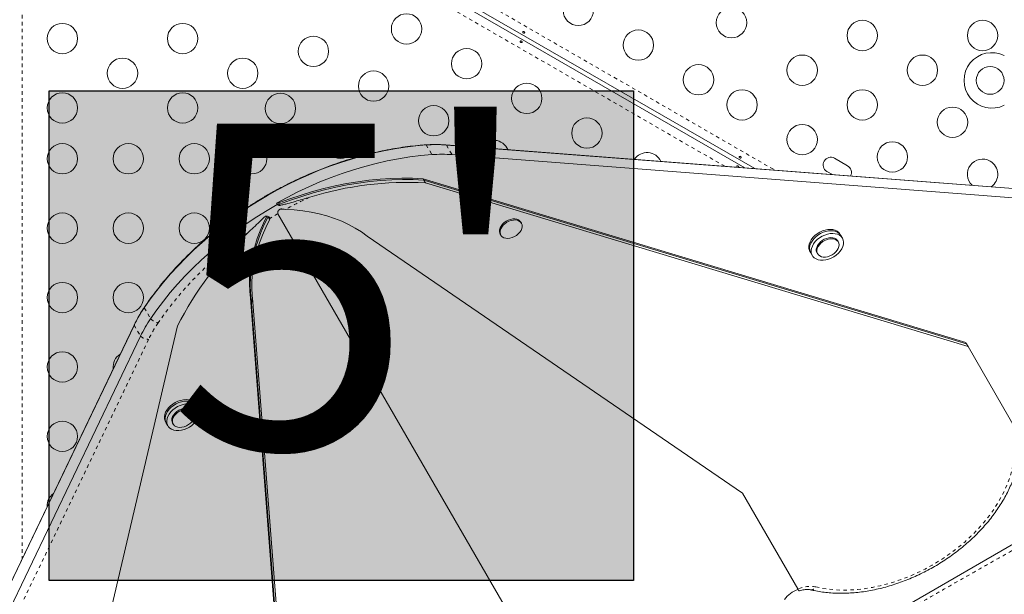
# Model space of a CAD drawing. Extents: x -72 to 631, y -9 to 546.
# Drawn here: x 176 to 204, y 255 to 271 of the extents above; entities that cross this region are included whole.
import ezdxf

# ---------------------------------------------------------------- set-up
doc = ezdxf.new("R2010")
doc.units = 0
doc.header["$LTSCALE"] = 0.125
doc.header["$MEASUREMENT"] = 0
doc.linetypes.add('PHANTOM', pattern=[0.5, 0.25, -0.05, 0.05, -0.05, 0.05, -0.05])
doc.layers.add('CONTOUR', color=7, linetype='CONTINUOUS')
doc.layers.add('HAUTEUR-PLATE-FORME', color=7, linetype='CONTINUOUS')
doc.styles.add('DIM', font='romans.shx')

msp = doc.modelspace()

# ---------------------------------------------------------------- hatches: boundary and pattern name
at = {"layer": 'HAUTEUR-PLATE-FORME', "true_color": 0xfcfcfc}
msp.add_hatch(color=7, dxfattribs=at).paths.add_polyline_path([(176.36536, 269.19705), (193.19796, 269.19705), (193.19796, 255.09134), (176.36536, 255.09134)])

# ---------------------------------------------------------------- linework, layer by layer
at = {"layer": 'CONTOUR', "linetype": 'PHANTOM', "lineweight": 0}
for p, q in [((177.04522, 278.59032), (197.26724, 266.91513)), ((195.82325, 267.02598), (176.73222, 278.04819)), ((175.58753, 277.38731), (175.58753, 255.72214)), ((187.22541, 267.64002), (187.38574, 267.36233)), ((187.79324, 267.64239), (187.80936, 267.63916)), ((187.80936, 267.63916), (187.96969, 267.36148)), ((182.97244, 265.96958), (182.99535, 265.92991)), ((182.99535, 265.92991), (183.0128, 265.89968)), ((182.66749, 265.56552), (182.7133, 265.48618)), ((179.10332, 262.95073), (179.28655, 262.63337)), ((178.81209, 262.44458), (178.81733, 262.46011)), ((178.81209, 262.44458), (178.99531, 262.12723)), ((179.22602, 262.03474), (170.50898, 243.84936))]:
    msp.add_line(p, q, dxfattribs=at)
at = {"layer": 'CONTOUR', "linetype": 'Continuous', "lineweight": 15}
for p, q in [((176.87918, 278.2526), (196.40108, 266.98162)), ((196.68941, 266.95949), (176.94168, 278.36085)), ((207.90076, 266.09887), (187.79324, 267.64239)), ((207.91688, 266.09565), (187.80936, 267.63916)), ((187.96969, 267.36148), (208.07721, 265.81796)), ((199.36453, 267.03881), (198.98565, 267.25756)), ((187.13378, 266.66761), (187.15669, 266.62794)), ((202.76593, 261.94944), (187.13378, 266.66761)), ((187.15669, 266.62794), (187.20249, 266.5486)), ((202.78883, 261.90977), (187.15669, 266.62794)), ((198.7669, 266.87867), (198.92402, 266.78796)), ((202.83464, 261.83043), (187.20249, 266.5486)), ((182.91063, 265.96271), (182.93353, 265.92304)), ((191.45149, 250.94165), (182.95426, 265.65928)), ((189.92519, 265.44876), (189.95086, 265.41535)), ((189.96804, 265.3856), (189.95086, 265.41535)), ((196.33741, 257.60506), (185.52747, 265.01017)), ((189.35547, 265.0716), (189.37265, 265.04185)), ((199.1666, 265.03267), (199.1437, 265.07234)), ((199.21241, 264.95333), (199.1666, 265.03267)), ((199.09427, 264.84545), (199.07709, 264.8752)), ((198.27768, 264.57234), (198.30058, 264.53267)), ((198.30058, 264.53267), (198.34639, 264.45333)), ((198.4817, 264.53145), (198.49888, 264.5017)), ((183.16914, 250.16103), (182.16109, 263.22527)), ((182.16109, 263.22527), (182.184, 263.1856)), ((182.184, 263.1856), (182.2298, 263.10626)), ((183.19204, 250.12136), (182.184, 263.1856)), ((183.23785, 250.04202), (182.2298, 263.10626)), ((178.81209, 262.44458), (170.09505, 244.2592)), ((178.81735, 262.46016), (170.10032, 244.27478)), ((176.32996, 246.52794), (180.05997, 262.42487)), ((178.99531, 262.12723), (170.27828, 243.94185)), ((202.76593, 261.94944), (202.78883, 261.90977)), ((202.78883, 261.90977), (202.83464, 261.83043)), ((204.41356, 259.09566), (202.83464, 261.83043)), ((180.60278, 260.12444), (180.57988, 260.16411)), ((180.64859, 260.0451), (180.60278, 260.12444)), ((180.53045, 259.93722), (180.51327, 259.96697)), ((179.71385, 259.66411), (179.73676, 259.62444)), ((179.73676, 259.62444), (179.78256, 259.5451)), ((179.91788, 259.62322), (179.93506, 259.59347)), ((190.21008, 248.10075), (207.86892, 258.29608)), ((197.93026, 254.84617), (196.33741, 257.60506))]:
    msp.add_line(p, q, dxfattribs=at)
at = {"layer": 'CONTOUR', "linetype": 'Continuous', "lineweight": 15, "flags": 128}
for points in [[(187.22541, 267.64002), (186.92289, 267.61373), (186.61773, 267.57682), (186.31044, 267.52935), (186.00158, 267.47141), (185.69165, 267.40311), (185.3812, 267.32454), (185.07077, 267.23586), (184.76088, 267.13721), (184.45206, 267.02876), (184.14486, 266.9107), (183.8398, 266.78323), (183.5374, 266.64658), (183.23819, 266.50097), (182.94268, 266.34666), (182.65137, 266.18391), (182.36477, 266.01301), (182.08338, 265.83424), (181.80767, 265.64792), (181.53813, 265.45436), (181.27521, 265.2539), (181.01936, 265.04689), (180.77104, 264.83367), (180.53066, 264.61462), (180.29864, 264.39012), (180.07537, 264.16055), (179.86125, 263.9263), (179.65665, 263.68778), (179.4619, 263.4454), (179.27735, 263.19957), (179.10332, 262.95073)], [(187.22541, 267.64002), (186.92289, 267.61373), (186.61773, 267.57682), (186.31044, 267.52935), (186.00158, 267.47141), (185.69165, 267.40311), (185.3812, 267.32454), (185.07077, 267.23586), (184.76088, 267.13721), (184.45206, 267.02876), (184.14486, 266.9107), (183.8398, 266.78323), (183.5374, 266.64658), (183.23819, 266.50097), (182.94268, 266.34666), (182.65137, 266.18391), (182.36477, 266.01301), (182.08338, 265.83424), (181.80767, 265.64792), (181.53813, 265.45436), (181.27521, 265.2539), (181.01936, 265.04689), (180.77104, 264.83367), (180.53066, 264.61462), (180.29864, 264.39012), (180.07537, 264.16055), (179.86125, 263.9263), (179.65665, 263.68778), (179.4619, 263.4454), (179.27735, 263.19957), (179.10332, 262.95073)], [(182.91063, 265.96271), (183.21731, 266.12992), (183.52838, 266.28777), (183.84327, 266.43596), (184.16137, 266.5742), (184.48209, 266.70224), (184.80482, 266.81984), (185.12895, 266.92677), (185.45387, 267.02284), (185.77898, 267.10785), (186.10364, 267.18166), (186.42726, 267.24412), (186.74922, 267.29511), (187.06891, 267.33454), (187.38574, 267.36233)], [(187.13378, 266.66761), (186.83052, 266.68188), (186.52236, 266.68466), (186.20987, 266.67593), (185.8936, 266.65571), (185.57413, 266.62405), (185.25202, 266.58099), (184.92785, 266.52661), (184.60222, 266.46101), (184.27569, 266.38432), (183.94887, 266.29666), (183.62232, 266.1982), (183.29666, 266.0891), (182.97244, 265.96958)], [(187.15669, 266.62794), (186.85342, 266.64221), (186.54527, 266.64499), (186.23277, 266.63626), (185.91651, 266.61604), (185.59703, 266.58438), (185.27492, 266.54132), (184.95076, 266.48694), (184.62512, 266.42135), (184.2986, 266.34465), (183.97177, 266.25699), (183.64523, 266.15853), (183.31956, 266.04943), (182.99535, 265.92991)], [(187.15669, 266.62794), (186.85342, 266.64221), (186.54527, 266.64499), (186.23277, 266.63626), (185.91651, 266.61604), (185.59703, 266.58438), (185.27492, 266.54132), (184.95076, 266.48694), (184.62512, 266.42135), (184.2986, 266.34465), (183.97177, 266.25699), (183.64523, 266.15853), (183.31956, 266.04943), (182.99535, 265.92991)], [(182.93353, 265.92304), (182.63877, 265.75097), (182.34929, 265.57057), (182.0656, 265.38217), (181.78823, 265.18612), (181.51766, 264.98275), (181.25439, 264.77245), (180.99889, 264.55558), (180.75163, 264.33254), (180.51304, 264.10373), (180.28355, 263.86956), (180.06358, 263.63045), (179.85353, 263.38683), (179.65377, 263.13915), (179.46466, 262.88784), (179.28655, 262.63337)], [(182.93353, 265.92304), (182.63877, 265.75097), (182.34929, 265.57057), (182.0656, 265.38217), (181.78823, 265.18612), (181.51766, 264.98275), (181.25439, 264.77245), (180.99889, 264.55558), (180.75163, 264.33254), (180.51304, 264.10373), (180.28355, 263.86956), (180.06358, 263.63045), (179.85353, 263.38683), (179.65377, 263.13915), (179.46466, 262.88784), (179.28655, 262.63337)], [(185.52747, 265.01017), (185.35877, 265.13269), (185.17951, 265.24546), (184.99014, 265.34821), (184.79116, 265.44068), (184.58307, 265.52262), (184.36639, 265.59383), (184.14168, 265.65413), (183.90951, 265.70337), (183.67047, 265.74141), (183.42517, 265.76817), (183.17424, 265.78357)], [(182.63679, 265.59001), (182.53683, 265.38406), (182.44132, 265.16225), (182.35829, 264.94033), (182.28794, 264.71882), (182.23045, 264.49828), (182.18595, 264.27925), (182.15456, 264.06226), (182.13635, 263.84784), (182.13136, 263.63653), (182.13962, 263.42884), (182.16109, 263.22527)], [(182.66749, 265.56552), (182.55974, 265.34439), (182.46423, 265.12258), (182.3812, 264.90066), (182.31085, 264.67915), (182.25335, 264.45861), (182.20885, 264.23958), (182.17746, 264.02259), (182.15925, 263.80817), (182.15427, 263.59686), (182.16252, 263.38917), (182.184, 263.1856)], [(182.66749, 265.56552), (182.55974, 265.34439), (182.46423, 265.12258), (182.3812, 264.90066), (182.31085, 264.67915), (182.25335, 264.45861), (182.20885, 264.23958), (182.17746, 264.02259), (182.15925, 263.80817), (182.15427, 263.59686), (182.16252, 263.38917), (182.184, 263.1856)], [(182.7133, 265.48618), (182.60554, 265.26505), (182.51003, 265.04324), (182.427, 264.82132), (182.35665, 264.59981), (182.29916, 264.37927), (182.25466, 264.16024), (182.22327, 263.94325), (182.20506, 263.72883), (182.20007, 263.51752), (182.20833, 263.30983), (182.2298, 263.10626)], [(189.35547, 265.0716), (189.34326, 265.09807), (189.33368, 265.1458), (189.33719, 265.19752), (189.35363, 265.25113), (189.38233, 265.30442), (189.42213, 265.35522), (189.47138, 265.40144), (189.52807, 265.44119), (189.58989, 265.47286), (189.65429, 265.49513), (189.71865, 265.50709), (189.78033, 265.50827), (189.8368, 265.49861), (189.88576, 265.4785), (189.92519, 265.44876)], [(189.94236, 265.41901), (189.97066, 265.38088), (189.98666, 265.3359), (189.98971, 265.28592), (189.97968, 265.23298), (189.95699, 265.17925), (189.92257, 265.12694), (189.87782, 265.07818), (189.82457, 265.03497), (189.76501, 264.99908), (189.70158, 264.97197), (189.63686, 264.95476), (189.57352, 264.94816), (189.51414, 264.95242), (189.46115, 264.96739), (189.41673, 264.99244), (189.38269, 265.02655), (189.36043, 265.06832), (189.35086, 265.11604), (189.35436, 265.16777), (189.37081, 265.22137), (189.39951, 265.27467), (189.4393, 265.32546), (189.48856, 265.37169), (189.54525, 265.41144), (189.60706, 265.4431), (189.67147, 265.46537), (189.73583, 265.47734), (189.79751, 265.47852), (189.85398, 265.46885), (189.90293, 265.44874), (189.94236, 265.41901)], [(199.1437, 265.07234), (199.10873, 265.11853), (199.06231, 265.1562), (199.00577, 265.18426), (198.94074, 265.20191), (198.86909, 265.20865), (198.79289, 265.20427), (198.71432, 265.1889), (198.63565, 265.16298), (198.55914, 265.12727), (198.48698, 265.08279), (198.42127, 265.03081), (198.36387, 264.97283), (198.31646, 264.91053), (198.28039, 264.84569), (198.25669, 264.78017), (198.24606, 264.71587), (198.24879, 264.65463), (198.26481, 264.59822), (198.27768, 264.57234)], [(199.1666, 265.03267), (199.13163, 265.07886), (199.08521, 265.11653), (199.02867, 265.14459), (198.96364, 265.16224), (198.892, 265.16898), (198.81579, 265.1646), (198.73723, 265.14923), (198.65855, 265.12331), (198.58204, 265.0876), (198.50989, 265.04312), (198.44417, 264.99114), (198.38678, 264.93316), (198.33936, 264.87086), (198.30329, 264.80602), (198.2796, 264.7405), (198.26896, 264.6762), (198.27169, 264.61496), (198.28772, 264.55855), (198.30058, 264.53267)], [(199.1666, 265.03267), (199.13163, 265.07886), (199.08521, 265.11653), (199.02867, 265.14459), (198.96364, 265.16224), (198.892, 265.16898), (198.81579, 265.1646), (198.73723, 265.14923), (198.65855, 265.12331), (198.58204, 265.0876), (198.50989, 265.04312), (198.44417, 264.99114), (198.38678, 264.93316), (198.33936, 264.87086), (198.30329, 264.80602), (198.2796, 264.7405), (198.26896, 264.6762), (198.27169, 264.61496), (198.28772, 264.55855), (198.30058, 264.53267)], [(199.21241, 264.95333), (199.17744, 264.99952), (199.13102, 265.03719), (199.07448, 265.06525), (199.00945, 265.0829), (198.9378, 265.08964), (198.8616, 265.08526), (198.78303, 265.06989), (198.70436, 265.04398), (198.62785, 265.00826), (198.55569, 264.96378), (198.48998, 264.9118), (198.43258, 264.85382), (198.38517, 264.79152), (198.3491, 264.72668), (198.3254, 264.66116), (198.31477, 264.59686), (198.3175, 264.53562), (198.33352, 264.47921), (198.36237, 264.42924), (198.40322, 264.38716), (198.45488, 264.35418), (198.51589, 264.33124), (198.58447, 264.319), (198.65866, 264.31782), (198.73633, 264.32773), (198.81523, 264.34844), (198.8931, 264.37937), (198.96771, 264.41961), (199.03689, 264.46802), (199.09867, 264.52319), (199.15126, 264.58355), (199.19316, 264.64735), (199.22315, 264.71277), (199.24037, 264.77791), (199.24434, 264.84091), (199.23493, 264.89994), (199.21241, 264.95333)], [(198.4817, 264.53145), (198.47656, 264.5411), (198.46205, 264.58676), (198.46053, 264.6372), (198.47206, 264.69034), (198.49618, 264.74401), (198.53189, 264.79602), (198.57773, 264.84423), (198.63183, 264.88668), (198.69197, 264.92161), (198.75569, 264.94761), (198.82038, 264.96361), (198.8834, 264.96896), (198.94215, 264.96343)], [(198.95933, 264.93367), (199.01142, 264.91749), (199.05472, 264.89133), (199.08745, 264.85625), (199.10827, 264.81369), (199.11633, 264.76539), (199.11129, 264.71334), (199.09338, 264.65965), (199.06331, 264.60654), (199.02232, 264.55617), (198.97209, 264.51061), (198.91468, 264.47172), (198.85243, 264.44109), (198.78789, 264.41999), (198.72371, 264.40926), (198.66251, 264.40935), (198.6068, 264.42026), (198.55886, 264.44155), (198.52065, 264.47233), (198.49374, 264.51135), (198.47923, 264.55701), (198.47771, 264.60744), (198.48924, 264.66059), (198.51336, 264.71426), (198.54907, 264.76627), (198.59491, 264.81448), (198.64901, 264.85692), (198.70915, 264.89186), (198.77287, 264.91786), (198.83756, 264.93386), (198.90057, 264.93921), (198.95933, 264.93367)], [(180.57988, 260.16411), (180.54491, 260.2103), (180.49848, 260.24797), (180.44194, 260.27603), (180.37692, 260.29368), (180.30527, 260.30042), (180.22907, 260.29604), (180.1505, 260.28067), (180.07183, 260.25476), (179.99531, 260.21904), (179.92316, 260.17456), (179.85744, 260.12258), (179.80005, 260.06461), (179.75264, 260.0023), (179.71656, 259.93746), (179.69287, 259.87194), (179.68224, 259.80764), (179.68497, 259.74641), (179.70099, 259.68999), (179.71385, 259.66411)], [(180.60278, 260.12444), (180.56781, 260.17063), (180.52139, 260.2083), (180.46485, 260.23636), (180.39982, 260.25402), (180.32817, 260.26075), (180.25197, 260.25637), (180.1734, 260.241), (180.09473, 260.21509), (180.01822, 260.17937), (179.94606, 260.13489), (179.88035, 260.08291), (179.82295, 260.02494), (179.77554, 259.96263), (179.73947, 259.89779), (179.71577, 259.83227), (179.70514, 259.76797), (179.70787, 259.70674), (179.72389, 259.65032), (179.73676, 259.62444)], [(180.60278, 260.12444), (180.56781, 260.17063), (180.52139, 260.2083), (180.46485, 260.23636), (180.39982, 260.25402), (180.32817, 260.26075), (180.25197, 260.25637), (180.1734, 260.241), (180.09473, 260.21509), (180.01822, 260.17937), (179.94606, 260.13489), (179.88035, 260.08291), (179.82295, 260.02494), (179.77554, 259.96263), (179.73947, 259.89779), (179.71577, 259.83227), (179.70514, 259.76797), (179.70787, 259.70674), (179.72389, 259.65032), (179.73676, 259.62444)], [(180.64859, 260.0451), (180.61362, 260.09129), (180.56719, 260.12896), (180.51065, 260.15702), (180.44563, 260.17468), (180.37398, 260.18141), (180.29778, 260.17703), (180.21921, 260.16166), (180.14054, 260.13575), (180.06402, 260.10003), (179.99187, 260.05555), (179.92615, 260.00357), (179.86876, 259.9456), (179.82135, 259.88329), (179.78527, 259.81845), (179.76158, 259.75293), (179.75095, 259.68863), (179.75368, 259.6274), (179.7697, 259.57098), (179.79855, 259.52102), (179.83939, 259.47893), (179.89106, 259.44595), (179.95206, 259.42301), (180.02065, 259.41077), (180.09484, 259.40959), (180.1725, 259.4195), (180.25141, 259.44021), (180.32928, 259.47114), (180.40388, 259.51138), (180.47307, 259.55979), (180.53485, 259.61496), (180.58744, 259.67532), (180.62933, 259.73913), (180.65932, 259.80454), (180.67655, 259.86968), (180.68052, 259.93268), (180.6711, 259.99172), (180.64859, 260.0451)], [(179.91788, 259.62322), (179.90311, 259.6575), (179.89576, 259.70606), (179.90151, 259.75826), (179.92012, 259.81197), (179.95082, 259.86498), (179.99236, 259.91514), (180.04304, 259.96038), (180.10078, 259.99886), (180.16323, 260.02899), (180.22781, 260.04955), (180.2919, 260.05969), (180.35286, 260.059), (180.4082, 260.0475), (180.45565, 260.02567), (180.49328, 259.99441), (180.51327, 259.96697)], [(180.43165, 259.62195), (180.37716, 259.57987), (180.31676, 259.54539), (180.25291, 259.51991), (180.18825, 259.50449), (180.1254, 259.49974), (180.06695, 259.50586), (180.01529, 259.52261), (179.97253, 259.5493), (179.94042, 259.58483), (179.92029, 259.62775), (179.91294, 259.6763), (179.91869, 259.7285), (179.93729, 259.78221), (179.968, 259.83523), (180.00954, 259.88539), (180.06022, 259.93063), (180.11796, 259.96911), (180.1804, 259.99924), (180.24499, 260.0198), (180.30908, 260.02994), (180.37004, 260.02925), (180.42538, 260.01775), (180.47283, 259.99592), (180.51046, 259.96465), (180.53671, 259.92522), (180.55052, 259.87925), (180.55133, 259.82861), (180.53909, 259.77539), (180.51431, 259.72175), (180.478, 259.66989), (180.43165, 259.62195)]]:
    msp.add_lwpolyline(points, dxfattribs=at)
at = {"layer": 'CONTOUR', "linetype": 'PHANTOM', "lineweight": 0, "flags": 128}
for points in [[(187.20438, 267.64332), (187.2113, 267.64328), (187.22541, 267.64002)], [(179.10332, 262.95073), (179.10755, 262.96458), (179.11097, 262.97058)], [(198.44858, 254.90273), (198.63545, 254.86404), (198.82865, 254.83584), (199.02752, 254.81824), (199.23135, 254.81129), (199.43946, 254.81501), (199.65111, 254.82941), (199.86557, 254.85442), (200.08211, 254.88996), (200.29996, 254.9359), (200.51838, 254.99209), (200.73661, 255.05834), (200.95389, 255.1344), (201.16947, 255.22003), (201.3826, 255.31491), (201.59255, 255.41873), (201.79858, 255.53113), (201.99998, 255.6517), (202.19606, 255.78005), (202.38613, 255.91572), (202.56955, 256.05823), (202.74566, 256.20711), (202.91386, 256.36183), (203.07358, 256.52185), (203.22424, 256.68663), (203.36534, 256.85559), (203.49639, 257.02814), (203.61692, 257.20369), (203.72653, 257.38163), (203.82483, 257.56134), (203.91148, 257.74221), (203.98619, 257.92359), (204.04868, 258.10487), (204.09876, 258.28542), (204.13624, 258.46461), (204.16099, 258.64182)]]:
    msp.add_lwpolyline(points, dxfattribs=at)
at = {"layer": 'CONTOUR', "linetype": 'Continuous', "lineweight": 15}
for centre, radius in [((191.60439, 271.51913), 0.4375), ((196.01849, 271.16458), 0.4375), ((186.65749, 270.98329), 0.4375), ((199.78655, 270.79516), 0.4375), ((203.25065, 270.79516), 0.4375), ((176.74328, 270.70726), 0.4375), ((180.20739, 270.70726), 0.4375), ((193.33644, 270.51913), 0.4375), ((183.97544, 270.33784), 0.4375), ((188.38955, 269.98329), 0.4375), ((178.47534, 269.70726), 0.4375), ((181.93944, 269.70726), 0.4375), ((198.0545, 269.79516), 0.4375), ((201.5186, 269.79516), 0.4375), ((185.70749, 269.33784), 0.4375), ((195.06849, 269.51913), 0.4375), ((203.4694, 269.50121), 0.4), ((190.1216, 268.98329), 0.4375), ((196.32244, 268.79516), 0.4375), ((199.78655, 268.79516), 0.4375), ((176.74328, 268.70726), 0.4375), ((180.20739, 268.70726), 0.4375), ((183.02544, 268.69239), 0.4375), ((187.43955, 268.33784), 0.4375), ((202.38462, 268.29516), 0.4375), ((191.85365, 267.98329), 0.4375), ((184.75749, 267.69239), 0.4375), ((198.0545, 267.79516), 0.4375), ((176.74328, 267.2431), 0.4375), ((178.64328, 267.2431), 0.4375), ((180.54328, 267.2431), 0.4375), ((182.19806, 267.2431), 0.4375), ((200.65257, 267.29516), 0.4375), ((176.74328, 265.2431), 0.4375), ((178.64328, 265.2431), 0.4375), ((180.54328, 265.2431), 0.4375), ((176.74328, 263.2431), 0.4375), ((178.64328, 263.2431), 0.4375), ((176.74328, 261.2431), 0.4375), ((176.74328, 259.2431), 0.4375)]:
    msp.add_circle(centre, radius, dxfattribs=at)
for centre, radius, start, end in [((203.5194, 269.50121), 0.8, 63.456637, 296.543363), ((189.1716, 267.33784), 0.4375, 22.54264, 148.678181), ((187.51156, 263.64736), 4.0029, 85.733383, 94.099234), ((187.67188, 263.36967), 4.0029, 85.733383, 94.099234), ((193.5857, 266.98329), 0.4375, 24.868461, 146.35236), ((198.87627, 267.06811), 0.21875, 60, 240), ((203.25065, 266.79516), 0.4375, 60, 226.264348), ((199.25516, 266.84936), 0.21875, 332.29661, 60), ((203.25065, 266.79516), 0.4375, 304.956473, 60), ((186.68871, 257.06653), 9.49598, 86.898445, 107.283587), ((182.92964, 266.07317), 0.11209, 260.233662, 292.446903), ((182.95255, 266.0335), 0.11209, 260.233662, 292.446903), ((182.64973, 265.5208), 0.07238, 331.42787, 1.018878), ((182.99435, 265.68242), 0.04629, 209.472194, 209.999998), ((188.52858, 258.12878), 9.49598, 132.716413, 153.101555), ((198.91568, 264.77562), 0.18966, 31.67061, 81.97652), ((182.418, 260.70659), 4.0029, 145.900766, 154.266617), ((182.60122, 260.38923), 4.0029, 145.900766, 154.266617), ((178.64328, 261.2431), 0.4375, 121.918656, 186.860523), ((176.74328, 257.2431), 0.4375, 125.96826, 182.810919), ((198.18562, 254.09394), 0.78055, 108.548395, 145.41134)]:
    msp.add_arc(centre, radius, start, end, dxfattribs=at)
at = {"layer": 'CONTOUR', "linetype": 'PHANTOM', "lineweight": 0}
for centre, radius, start, end in [((188.67577, 255.7536), 11.43972, 114.854755, 118.745167), ((188.70553, 255.69777), 11.50298, 119.999905, 121.34319), ((187.85461, 256.76789), 10.13836, 124.674261, 145.478328), ((182.63676, 260.39081), 3.78624, 145.900766, 154.266617), ((179.64135, 263.01687), 0.52245, 227.225895, 254.472942), ((179.26998, 262.47838), 0.44582, 231.967901, 264.341015), ((198.27938, 254.05), 0.86936, 78.77674, 113.677384), ((198.31402, 254.96777), 0.14946, 262.081561, 334.204188)]:
    msp.add_arc(centre, radius, start, end, dxfattribs=at)
at = {"layer": 'CONTOUR', "linetype": 'Continuous', "lineweight": 15}
for points, knots in [([(190.05501, 270.89865), (190.05686, 270.89588), (190.06055, 270.89032), (190.06226, 270.88142), (190.06091, 270.87352), (190.05647, 270.86748), (190.04952, 270.86396), (190.04073, 270.86322), (190.03099, 270.86524), (190.02135, 270.86968), (190.0129, 270.87598), (190.00659, 270.88346), (190.00317, 270.89147), (190.00313, 270.89923), (190.00654, 270.90593), (190.01298, 270.91083), (190.0217, 270.91333), (190.0317, 270.91303), (190.04172, 270.90977), (190.04975, 270.90459), (190.0535, 270.90035), (190.05501, 270.89865)], [0, 0, 0, 0, 0.05380011, 0.10759858, 0.16135839, 0.21475335, 0.26800591, 0.32155397, 0.37538318, 0.42903836, 0.48233152, 0.53564135, 0.58931787, 0.64314195, 0.69666566, 0.74991228, 0.80332992, 0.85710409, 0.91086839, 0.96426434, 1, 1, 1, 1]), ([(189.93892, 270.60376), (189.93708, 270.60654), (189.93338, 270.61209), (189.93167, 270.621), (189.93302, 270.62889), (189.93746, 270.63493), (189.94442, 270.63845), (189.9532, 270.63919), (189.96295, 270.63717), (189.97259, 270.63273), (189.98103, 270.62644), (189.98734, 270.61895), (189.99077, 270.61095), (189.99081, 270.60319), (189.98739, 270.59649), (189.98095, 270.59159), (189.97223, 270.58909), (189.96223, 270.58939), (189.95221, 270.59265), (189.94418, 270.59783), (189.94043, 270.60206), (189.93892, 270.60376)], [0, 0, 0, 0, 0.05380011, 0.10759858, 0.16135839, 0.21475335, 0.26800591, 0.32155397, 0.37538318, 0.42903836, 0.48233152, 0.53564135, 0.58931787, 0.64314195, 0.69666566, 0.74991228, 0.80332992, 0.85710409, 0.91086839, 0.96426434, 1, 1, 1, 1]), ([(187.20439, 267.64332), (187.15351, 267.63951), (187.00653, 267.6285), (186.76155, 267.60284), (186.46916, 267.56326), (186.17518, 267.51399), (185.88013, 267.45526), (185.58444, 267.38715), (185.28856, 267.30976), (184.99294, 267.22323), (184.69804, 267.1277), (184.40429, 267.02331), (184.11216, 266.91023), (183.82207, 266.78863), (183.53447, 266.65872), (183.2498, 266.52068), (182.96849, 266.37473), (182.69097, 266.22109), (182.41765, 266.06), (182.14896, 265.89169), (181.88531, 265.71644), (181.62709, 265.53449), (181.37471, 265.34613), (181.12854, 265.15164), (180.88897, 264.95132), (180.65637, 264.74545), (180.43108, 264.53435), (180.21347, 264.31834), (180.00386, 264.09774), (179.80259, 263.87287), (179.60993, 263.64409), (179.42639, 263.41169), (179.25957, 263.18715), (179.15797, 263.03908), (179.11097, 262.97058)], [0, 0, 0, 0, 0.0168766, 0.04874841, 0.08061835, 0.11248621, 0.14435147, 0.17621378, 0.20807299, 0.23992907, 0.27178212, 0.30363233, 0.33547998, 0.36732541, 0.39916901, 0.43101122, 0.4628525, 0.49469335, 0.52653427, 0.55837572, 0.59021809, 0.62206191, 0.65390766, 0.68575584, 0.71760689, 0.74946124, 0.78131924, 0.81318122, 0.84504741, 0.87691794, 0.90879284, 0.940672, 0.97255517, 1, 1, 1, 1]), ([(187.79324, 267.64239), (187.7584, 267.64477), (187.65842, 267.6516), (187.49019, 267.6551), (187.32801, 267.65121), (187.23215, 267.64509), (187.20439, 267.64332)], [0, 0, 0, 0, 0.18181497, 0.52163087, 0.86151743, 1, 1, 1, 1]), ([(196.29039, 267.29865), (196.29224, 267.29588), (196.29593, 267.29032), (196.29765, 267.28142), (196.29629, 267.27352), (196.29185, 267.26748), (196.2849, 267.26396), (196.27611, 267.26322), (196.26637, 267.26524), (196.25673, 267.26968), (196.24829, 267.27598), (196.24197, 267.28346), (196.23855, 267.29147), (196.23851, 267.29923), (196.24192, 267.30593), (196.24837, 267.31083), (196.25708, 267.31333), (196.26709, 267.31303), (196.2771, 267.30977), (196.28513, 267.30459), (196.28889, 267.30035), (196.29039, 267.29865)], [0, 0, 0, 0, 0.05380011, 0.10759858, 0.16135839, 0.21475335, 0.26800591, 0.32155397, 0.37538318, 0.42903836, 0.48233152, 0.53564135, 0.58931787, 0.64314195, 0.69666566, 0.74991228, 0.80332992, 0.85710409, 0.91086839, 0.96426434, 1, 1, 1, 1]), ([(196.17431, 267.00376), (196.17246, 267.00654), (196.16877, 267.01209), (196.16705, 267.021), (196.16841, 267.02889), (196.17285, 267.03493), (196.1798, 267.03845), (196.18858, 267.03919), (196.19833, 267.03717), (196.20797, 267.03273), (196.21642, 267.02644), (196.22272, 267.01896), (196.22619, 267.01092), (196.22606, 267.00329), (196.22394, 266.99785), (196.22115, 266.9959), (196.22056, 266.99548)], [0, 0, 0, 0, 0.07566075, 0.1513192, 0.22692329, 0.30201426, 0.37690498, 0.45221128, 0.52791295, 0.60336988, 0.6783177, 0.75328896, 0.8287759, 0.90447037, 0.97974241, 1, 1, 1, 1]), ([(196.1793, 266.99865), (196.17921, 266.99871), (196.17716, 267.00004), (196.1757, 267.00195), (196.17431, 267.00376)], [0, 0, 0, 0, 0.04512885, 1, 1, 1, 1]), ([(183.86744, 266.13373), (183.79815, 266.11308), (183.65942, 266.07174), (183.44749, 266.01089), (183.26832, 265.96198), (183.12301, 265.92485), (183.04955, 265.90808), (183.0128, 265.89968)], [0, 0, 0, 0, 0.24826187, 0.4970646, 0.74795954, 0.87387836, 1, 1, 1, 1]), ([(182.93353, 265.92304), (182.94337, 265.91623), (182.96093, 265.90406), (182.98944, 265.89668), (183.00583, 265.89879), (183.0128, 265.89968)], [0, 0, 0, 0, 0.42283239, 0.75486636, 1, 1, 1, 1]), ([(183.06865, 265.79402), (183.06344, 265.79462), (183.05287, 265.79584), (183.03646, 265.7947), (183.02006, 265.79111), (183.00474, 265.78495), (182.99073, 265.77644), (182.9787, 265.76623), (182.9684, 265.75439), (182.95994, 265.74133), (182.95333, 265.72709), (182.94879, 265.71212), (182.94651, 265.69692), (182.94675, 265.68277), (182.94913, 265.66996), (182.9524, 265.66312), (182.95405, 265.65965)], [0, 0, 0, 0, 0.0716009, 0.14516604, 0.21682423, 0.29079548, 0.35859972, 0.42845884, 0.49510011, 0.56344995, 0.63451541, 0.70743756, 0.78209685, 0.85906097, 0.9284733, 1, 1, 1, 1]), ([(183.17424, 265.78357), (183.14958, 265.78506), (183.11512, 265.78713), (183.07893, 265.7925), (183.06865, 265.79402)], [0, 0, 0, 0, 0.71583892, 1, 1, 1, 1]), ([(182.55991, 265.56436), (182.50127, 265.50582), (182.38377, 265.38854), (182.22528, 265.23661), (182.12645, 265.14317), (182.08679, 265.10568)], [0, 0, 0, 0, 0.37365418, 0.74868481, 1, 1, 1, 1]), ([(182.55991, 265.56436), (182.56736, 265.57059), (182.58224, 265.58306), (182.61108, 265.59121), (182.642, 265.59118), (182.67388, 265.58231), (182.70159, 265.56496), (182.71871, 265.54339), (182.72109, 265.52847), (182.7221, 265.52209)], [0, 0, 0, 0, 0.13081484, 0.26159256, 0.3959156, 0.550237, 0.71875849, 0.87976355, 1, 1, 1, 1]), ([(179.11097, 262.97058), (179.09085, 262.94025), (179.03295, 262.85295), (178.94504, 262.70667), (178.86912, 262.56639), (178.82891, 262.48388), (178.81735, 262.46016)], [0, 0, 0, 0, 0.18137316, 0.52189937, 0.86254394, 1, 1, 1, 1]), ([(198.2988, 254.81827), (198.33198, 254.81066), (198.42686, 254.78889), (198.58782, 254.76058), (198.78288, 254.73647), (198.98266, 254.7224), (199.18648, 254.71822), (199.39374, 254.72396), (199.6038, 254.73957), (199.81603, 254.76498), (200.0298, 254.80009), (200.24449, 254.84477), (200.45947, 254.89887), (200.67412, 254.96221), (200.88782, 255.03459), (201.09997, 255.11578), (201.30995, 255.20555), (201.51716, 255.30362), (201.72102, 255.40971), (201.92093, 255.52351), (202.11633, 255.6447), (202.30666, 255.77292), (202.49135, 255.90781), (202.66988, 256.049), (202.84172, 256.19609), (203.00639, 256.34867), (203.16338, 256.50632), (203.31223, 256.66861), (203.45249, 256.83507), (203.58374, 257.00526), (203.70556, 257.17869), (203.81759, 257.35489), (203.91936, 257.53335), (204.01093, 257.71354), (204.09049, 257.89497), (204.14159, 258.02268), (204.16277, 258.08977), (204.16476, 258.09608)], [0, 0, 0, 0, 0.01594078, 0.04557258, 0.07522988, 0.10492163, 0.13463715, 0.16436756, 0.19410575, 0.22384533, 0.25358224, 0.28331418, 0.31303984, 0.34275872, 0.37247097, 0.40217722, 0.43187849, 0.46157607, 0.49127149, 0.52096638, 0.55066247, 0.58036104, 0.61006375, 0.63977231, 0.66948831, 0.69921317, 0.72894808, 0.75869387, 0.7884509, 0.81821896, 0.84799704, 0.87778319, 0.90757423, 0.93736375, 0.96714493, 0.99690908, 1, 1, 1, 1]), ([(197.96337, 254.78881), (197.96377, 254.78813), (197.96505, 254.78591), (197.95325, 254.80635), (197.93731, 254.83396), (197.93026, 254.84617)], [0, 0, 0, 0, 0.20070331, 0.64646902, 1, 1, 1, 1]), ([(197.96466, 254.7854), (197.96543, 254.7857), (197.99059, 254.79536), (198.04022, 254.80955), (198.11131, 254.82405), (198.17823, 254.83013), (198.23809, 254.82883), (198.27681, 254.82331), (198.29537, 254.81906), (198.2988, 254.81827)], [0, 0, 0, 0, 0.00615313, 0.20094047, 0.39452621, 0.58655504, 0.7771725, 0.95880806, 1, 1, 1, 1])]:
    msp.add_open_spline(points, degree=3, knots=knots, dxfattribs=at)
at = {"layer": 'CONTOUR', "linetype": 'PHANTOM', "lineweight": 0}
msp.add_open_spline([(189.78215, 247.72864), (189.96309, 247.83335), (190.38677, 248.07855), (191.06038, 248.46806), (191.79943, 248.89518), (192.54076, 249.32333), (193.28224, 249.75131), (194.02216, 250.17811), (194.75868, 250.60267), (195.48999, 251.02394), (196.2143, 251.44089), (196.92977, 251.85245), (197.63464, 252.2576), (198.32726, 252.65538), (199.00606, 253.04489), (199.66972, 253.42532), (200.3166, 253.79574), (200.94503, 254.15517), (201.55334, 254.50262), (202.13985, 254.83714), (202.70288, 255.15773), (203.24086, 255.46348), (203.75244, 255.75359), (204.23685, 256.02758), (204.69352, 256.28515), (205.12153, 256.52575), (205.51984, 256.74881), (205.88773, 256.95391), (206.22323, 257.13993), (206.52238, 257.30479), (206.69193, 257.39722), (206.77383, 257.44186)], degree=3, knots=[0, 0, 0, 0, 0.0259573, 0.06078045, 0.09560802, 0.13044181, 0.16528144, 0.20012502, 0.23496984, 0.26981293, 0.30465178, 0.33948489, 0.3743125, 0.40914072, 0.44400088, 0.4788927, 0.51380588, 0.54872835, 0.58364708, 0.61854887, 0.65342111, 0.6882526, 0.72305055, 0.75787926, 0.79274314, 0.82763668, 0.86255286, 0.89748382, 0.93242157, 0.96735866, 1, 1, 1, 1], dxfattribs=at)
at = {"layer": 'HAUTEUR-PLATE-FORME', "color": 0}
msp.add_lwpolyline([(176.36536, 269.19705), (193.19796, 269.19705), (193.19796, 255.09134), (176.36536, 255.09134)], close=True, dxfattribs=at)

# ---------------------------------------------------------------- texts
at = {"layer": 'HAUTEUR-PLATE-FORME', "color": 7, "insert": (185.11022, 262.36358), "char_height": 9.36, "width": 17.563548, "attachment_point": 5, "style": 'DIM'}
msp.add_mtext("{5'}", dxfattribs=at)

doc.saveas('drawing.dxf')
